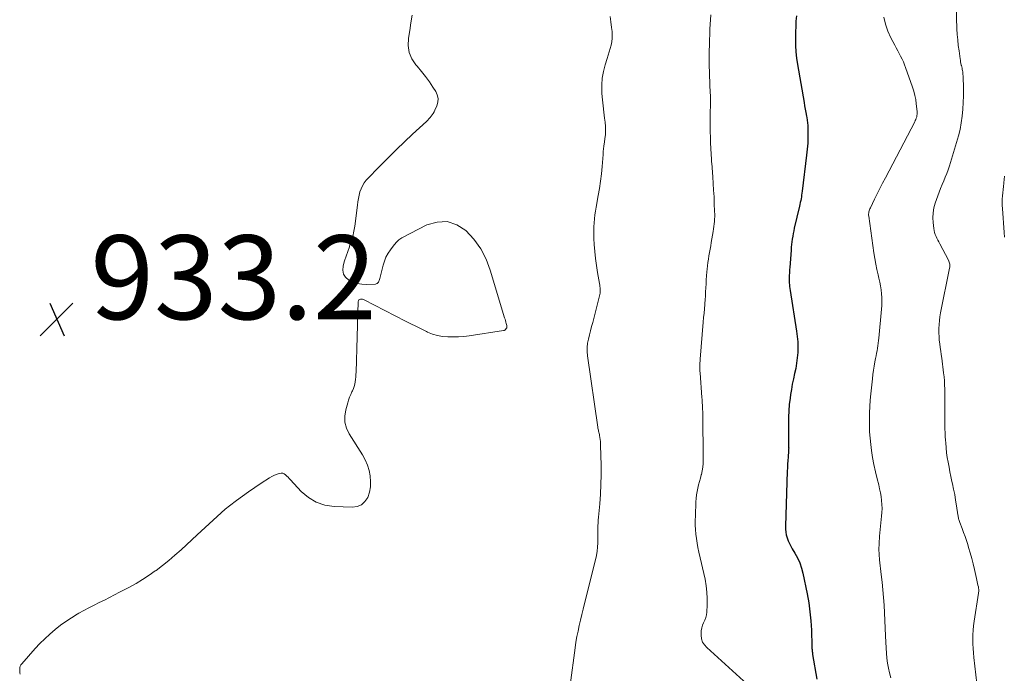
# Model space of a CAD drawing. Units: feet. Extents: x 1989999 to 1995028, y 515000 to 520000.
# Drawn here: x 1991088 to 1991322, y 518169 to 518325 of the extents above; entities that cross this region are included whole.
import ezdxf

# ---------------------------------------------------------------- set-up
doc = ezdxf.new("R2010")
doc.units = ezdxf.units.FT
doc.header["$LTSCALE"] = 100
doc.header["$MEASUREMENT"] = 0
for name, color, linetype, lineweight in [('CONTOUR INDEX', 32, 'Continuous', 25), ('CONTOUR INTERMEDIATE', 40, 'Continuous', 15), ('SPOT ELEVATION', 7, 'Continuous', 15)]:
    doc.layers.add(name, color=color, linetype=linetype, lineweight=lineweight)
doc.styles.add('slant', font='romans.shx', dxfattribs={"oblique": 14.999978})

# ---------------------------------------------------------------- blocks, each defined once
blk = doc.blocks.new('SPOT')
at = {"layer": 'SPOT ELEVATION', "lineweight": 25}
for p, q in [((-3.95, -3.95), (3.86, 3.85)), ((-1.67, 3.81), (1.74, -3.97))]:
    blk.add_line(p, q, dxfattribs=at)

msp = doc.modelspace()

# ---------------------------------------------------------------- linework, layer by layer
at = {"layer": 'CONTOUR INDEX', "elevation": 920, "flags": 128}
msp.add_lwpolyline([(1991272.6, 518325.49), (1991272.5, 518324.23), (1991272.43, 518322.96), (1991272.39, 518321.7), (1991272.36, 518320.43), (1991272.36, 518319.93), (1991272.39, 518318.42), (1991272.48, 518316.91), (1991272.64, 518315.4), (1991272.86, 518313.9), (1991274.43, 518304.89), (1991274.57, 518304.08), (1991274.71, 518303.27), (1991274.85, 518302.46), (1991274.99, 518301.65), (1991275.05, 518301.29), (1991275.15, 518300.66), (1991275.23, 518300.03), (1991275.29, 518299.39), (1991275.32, 518298.76), (1991275.35, 518298.11), (1991275.36, 518297.39), (1991275.36, 518296.66), (1991275.33, 518295.94), (1991275.29, 518295.21), (1991275.23, 518294.49), (1991275.16, 518293.76), (1991275.08, 518293.04), (1991275, 518292.32), (1991273.97, 518283.71), (1991273.91, 518283.27), (1991273.85, 518282.82), (1991273.78, 518282.38), (1991273.7, 518281.93), (1991273.62, 518281.49), (1991273.53, 518281.05), (1991273.44, 518280.61), (1991273.34, 518280.17), (1991272.11, 518274.92), (1991271.96, 518274.28), (1991271.83, 518273.64), (1991271.72, 518272.99), (1991271.61, 518272.34), (1991271.52, 518271.69), (1991271.44, 518271.04), (1991271.38, 518270.39), (1991271.32, 518269.73), (1991271.02, 518265.56), (1991270.99, 518265.11), (1991270.96, 518264.66), (1991270.94, 518264.21), (1991270.91, 518263.75), (1991270.9, 518263.3), (1991270.89, 518262.85), (1991270.9, 518262.4), (1991270.92, 518261.95), (1991270.92, 518261.93), (1991270.95, 518261.47), (1991270.99, 518261.01), (1991271.05, 518260.55), (1991271.11, 518260.09), (1991272.65, 518250.4), (1991272.81, 518249.14), (1991272.92, 518247.87), (1991272.94, 518246.59), (1991272.91, 518245.32), (1991272.91, 518245.3), (1991272.8, 518244.03), (1991272.65, 518242.78), (1991272.43, 518241.53), (1991272.16, 518240.28), (1991271.88, 518239.04), (1991271.63, 518237.8), (1991271.41, 518236.54), (1991271.21, 518235.29), (1991271.1, 518234.45), (1991270.92, 518232.93), (1991270.79, 518231.42), (1991270.71, 518229.9), (1991270.69, 518228.37), (1991270.69, 518226.74), (1991270.69, 518226.03), (1991270.7, 518225.32), (1991270.71, 518224.61), (1991270.73, 518223.9), (1991270.76, 518222.68), (1991270.77, 518222.58), (1991270.77, 518222.49), (1991270.76, 518222.39), (1991270.76, 518222.29), (1991270.76, 518222.19), (1991270.75, 518222.09), (1991270.74, 518221.99), (1991270.74, 518221.9), (1991270.62, 518220.41), (1991270.56, 518219.57), (1991270.51, 518218.72), (1991270.47, 518217.88), (1991270.43, 518217.04), (1991269.98, 518203.98), (1991269.99, 518203.26), (1991270.06, 518202.55), (1991270.2, 518201.85), (1991270.4, 518201.15), (1991270.65, 518200.48), (1991270.94, 518199.82), (1991271.27, 518199.17), (1991271.63, 518198.55), (1991272.25, 518197.54), (1991272.88, 518196.39), (1991273.42, 518195.21), (1991273.83, 518193.97), (1991274.16, 518192.71), (1991275.15, 518187.82), (1991275.53, 518185.68), (1991275.83, 518183.53), (1991276.03, 518181.36), (1991276.16, 518179.19), (1991276.29, 518175.35), (1991276.3, 518175.09), (1991276.31, 518174.84), (1991276.32, 518174.59), (1991276.34, 518174.34), (1991276.37, 518174.09), (1991276.4, 518173.84), (1991276.43, 518173.59), (1991276.47, 518173.34), (1991277.49, 518167.51)], dxfattribs=at)
at = {"layer": 'CONTOUR INTERMEDIATE', "flags": 128}
for points, elevation in [([(1991310.61, 518327.72), (1991310.84, 518322.41), (1991310.91, 518321.09), (1991311.02, 518319.78), (1991311.15, 518318.46), (1991311.32, 518317.15), (1991311.58, 518315.29), (1991311.64, 518314.92), (1991311.71, 518314.54), (1991311.79, 518314.17), (1991311.87, 518313.8), (1991311.91, 518313.66), (1991311.98, 518313.36), (1991312.05, 518313.06), (1991312.11, 518312.76), (1991312.16, 518312.46), (1991312.2, 518312.16), (1991312.24, 518311.86), (1991312.26, 518311.55), (1991312.28, 518311.25), (1991312.37, 518308.1), (1991312.38, 518306.48), (1991312.34, 518304.87), (1991312.23, 518303.26), (1991312.08, 518301.65), (1991311.85, 518300.06), (1991311.56, 518298.47), (1991311.19, 518296.91), (1991310.76, 518295.35), (1991309.05, 518289.77), (1991308.75, 518288.86), (1991308.42, 518287.96), (1991308.06, 518287.07), (1991307.68, 518286.18), (1991307.29, 518285.31), (1991306.92, 518284.42), (1991306.58, 518283.52), (1991306.26, 518282.62), (1991305.67, 518280.88), (1991305.36, 518279.74), (1991305.16, 518278.59), (1991305.11, 518277.43), (1991305.16, 518276.25), (1991305.31, 518274.87), (1991305.39, 518274.38), (1991305.5, 518273.9), (1991305.66, 518273.44), (1991305.85, 518272.98), (1991306.07, 518272.53), (1991306.29, 518272.09), (1991306.51, 518271.64), (1991306.75, 518271.2), (1991308.82, 518267.29), (1991308.92, 518267.07), (1991309.01, 518266.84), (1991309.07, 518266.6), (1991309.11, 518266.35), (1991309.13, 518266.11), (1991309.13, 518265.86), (1991309.11, 518265.61), (1991309.07, 518265.37), (1991306.95, 518254.78), (1991306.78, 518253.84), (1991306.65, 518252.9), (1991306.57, 518251.95), (1991306.53, 518251), (1991306.52, 518250.81), (1991306.53, 518249.95), (1991306.56, 518249.09), (1991306.63, 518248.24), (1991306.73, 518247.38), (1991306.86, 518246.53), (1991306.98, 518245.67), (1991307.09, 518244.82), (1991307.2, 518243.96), (1991307.64, 518240.51), (1991307.75, 518239.54), (1991307.83, 518238.56), (1991307.9, 518237.59), (1991307.94, 518236.61), (1991307.96, 518235.64), (1991307.97, 518234.66), (1991307.97, 518233.68), (1991307.96, 518232.7), (1991307.94, 518231.6), (1991307.92, 518230.7), (1991307.92, 518229.8), (1991307.92, 518228.9), (1991307.94, 518228), (1991307.96, 518227.1), (1991307.99, 518226.2), (1991308.04, 518225.31), (1991308.1, 518224.41), (1991308.15, 518223.76), (1991308.25, 518222.6), (1991308.38, 518221.45), (1991308.54, 518220.3), (1991308.73, 518219.16), (1991308.94, 518218.02), (1991309.16, 518216.88), (1991309.39, 518215.74), (1991309.63, 518214.61), (1991309.76, 518214.06), (1991310.03, 518212.76), (1991310.29, 518211.45), (1991310.52, 518210.14), (1991310.74, 518208.82), (1991311.06, 518206.65), (1991311.1, 518206.41), (1991311.14, 518206.18), (1991311.19, 518205.95), (1991311.24, 518205.72), (1991311.3, 518205.5), (1991311.36, 518205.27), (1991311.44, 518205.05), (1991311.52, 518204.82), (1991312.07, 518203.38), (1991312.42, 518202.44), (1991312.76, 518201.49), (1991313.08, 518200.54), (1991313.39, 518199.58), (1991313.6, 518198.89), (1991313.99, 518197.59), (1991314.36, 518196.27), (1991314.7, 518194.95), (1991315.01, 518193.62), (1991315.49, 518191.47), (1991315.58, 518191.08), (1991315.67, 518190.68), (1991315.75, 518190.29), (1991315.84, 518189.9), (1991315.93, 518189.49), (1991315.97, 518189.3), (1991315.99, 518189.11), (1991316.01, 518188.93), (1991316.02, 518188.74), (1991316.02, 518188.55), (1991316.02, 518188.36), (1991316, 518188.17), (1991315.98, 518187.99), (1991314.93, 518181.3), (1991314.78, 518180.22), (1991314.67, 518179.15), (1991314.62, 518178.07), (1991314.59, 518176.99), (1991314.61, 518175.91), (1991314.66, 518174.83), (1991314.74, 518173.75), (1991314.85, 518172.68), (1991315.6, 518166.43)], 912), ([(1991181.11, 518325.65), (1991180.82, 518323.84), (1991180.52, 518322.02), (1991180.23, 518320.21), (1991180.22, 518320.15), (1991180.17, 518318.44), (1991180.41, 518316.81), (1991181.07, 518315.29), (1991182.02, 518313.86), (1991182.33, 518313.49), (1991183.34, 518312.29), (1991184.3, 518311.06), (1991185.21, 518309.79), (1991186.07, 518308.49), (1991186.71, 518307.5), (1991187.07, 518306.66), (1991187.27, 518305.81), (1991187.2, 518304.94), (1991186.97, 518304.06), (1991186.52, 518303.04), (1991186.34, 518302.66), (1991186.13, 518302.29), (1991185.91, 518301.94), (1991185.66, 518301.61), (1991185.39, 518301.28), (1991185.12, 518300.97), (1991184.82, 518300.66), (1991184.52, 518300.37), (1991181.23, 518297.32), (1991179.29, 518295.49), (1991177.37, 518293.64), (1991175.48, 518291.76), (1991173.61, 518289.86), (1991170.19, 518286.33), (1991169.69, 518285.71), (1991169.25, 518285.05), (1991168.93, 518284.34), (1991168.68, 518283.58), (1991168.5, 518282.79), (1991168.34, 518282), (1991168.2, 518281.2), (1991168.09, 518280.39), (1991167.44, 518275.41), (1991167.23, 518274.19), (1991166.97, 518272.97), (1991166.62, 518271.78), (1991166.22, 518270.61), (1991166.18, 518270.51), (1991165.77, 518269.39), (1991165.38, 518268.26), (1991165.02, 518267.13), (1991164.68, 518265.99), (1991164.65, 518265.89), (1991164.59, 518264.89), (1991164.75, 518263.99), (1991165.26, 518263.23), (1991166, 518262.56), (1991167.01, 518262.09), (1991168.05, 518261.74), (1991169.13, 518261.57), (1991170.24, 518261.53), (1991172.36, 518261.62), (1991172.58, 518261.67), (1991172.78, 518261.75), (1991172.94, 518261.89), (1991173.08, 518262.07), (1991173.19, 518262.28), (1991173.29, 518262.5), (1991173.37, 518262.72), (1991173.43, 518262.95), (1991174.18, 518266.1), (1991174.49, 518267.09), (1991174.87, 518268.04), (1991175.37, 518268.94), (1991175.95, 518269.8), (1991176.85, 518270.96), (1991177.04, 518271.21), (1991177.25, 518271.45), (1991177.46, 518271.69), (1991177.67, 518271.92), (1991177.9, 518272.14), (1991178.14, 518272.33), (1991178.4, 518272.51), (1991178.67, 518272.67), (1991184.6, 518275.7), (1991187.07, 518276.4), (1991189.45, 518276.51), (1991191.72, 518275.74), (1991193.89, 518274.38), (1991195.79, 518272.29), (1991197.43, 518270.05), (1991198.7, 518267.58), (1991199.72, 518264.95), (1991203.13, 518253.59), (1991203.23, 518253.26), (1991203.32, 518252.92), (1991203.41, 518252.58), (1991203.5, 518252.25), (1991203.62, 518251.75), (1991203.64, 518251.66), (1991203.65, 518251.57), (1991203.66, 518251.47), (1991203.65, 518251.38), (1991203.64, 518251.29), (1991203.62, 518251.2), (1991203.58, 518251.12), (1991203.53, 518251.04), (1991203.3, 518250.77), (1991203.26, 518250.72), (1991203.22, 518250.68), (1991203.17, 518250.64), (1991203.12, 518250.61), (1991203.06, 518250.59), (1991203.01, 518250.56), (1991202.95, 518250.55), (1991202.89, 518250.53), (1991194.67, 518249.32), (1991193.41, 518249.16), (1991192.15, 518249.05), (1991190.88, 518249.01), (1991189.61, 518249.02), (1991188.36, 518249.13), (1991187.14, 518249.35), (1991185.95, 518249.72), (1991184.78, 518250.19), (1991184.54, 518250.31), (1991183.28, 518250.93), (1991182.01, 518251.55), (1991180.76, 518252.18), (1991179.5, 518252.81), (1991169.69, 518257.84), (1991169.47, 518257.92), (1991169.25, 518257.99), (1991169.01, 518258.01), (1991168.78, 518258), (1991168.58, 518257.93), (1991168.43, 518257.83), (1991168.34, 518257.66), (1991168.28, 518257.47), (1991167.76, 518240.62), (1991167.73, 518240.05), (1991167.69, 518239.48), (1991167.63, 518238.91), (1991167.56, 518238.35), (1991167.45, 518237.79), (1991167.3, 518237.24), (1991167.11, 518236.71), (1991166.88, 518236.19), (1991166.76, 518235.95), (1991166.47, 518235.31), (1991166.2, 518234.66), (1991165.97, 518234), (1991165.76, 518233.32), (1991165.3, 518231.66), (1991165.08, 518230.17), (1991165.11, 518228.72), (1991165.49, 518227.32), (1991166.12, 518225.96), (1991169.27, 518220.91), (1991169.91, 518219.73), (1991170.45, 518218.51), (1991170.84, 518217.24), (1991171.13, 518215.93), (1991171.14, 518215.85), (1991171.23, 518214.56), (1991171.18, 518213.29), (1991170.92, 518212.04), (1991170.52, 518210.81), (1991169.86, 518209.82), (1991169.05, 518209.06), (1991168.02, 518208.65), (1991166.85, 518208.47), (1991162.52, 518208.63), (1991160.32, 518208.98), (1991158.27, 518209.64), (1991156.42, 518210.76), (1991154.72, 518212.19), (1991152.14, 518214.96), (1991151.85, 518215.27), (1991151.55, 518215.58), (1991151.26, 518215.88), (1991150.96, 518216.18), (1991150.64, 518216.4), (1991150.3, 518216.55), (1991149.93, 518216.58), (1991149.54, 518216.53), (1991149.24, 518216.44), (1991148.7, 518216.25), (1991148.17, 518216.04), (1991147.66, 518215.77), (1991147.16, 518215.48), (1991145.12, 518214.16), (1991143.63, 518213.16), (1991142.15, 518212.14), (1991140.7, 518211.09), (1991139.26, 518210.02), (1991137.62, 518208.76), (1991136.61, 518207.96), (1991135.62, 518207.13), (1991134.65, 518206.28), (1991133.71, 518205.41), (1991132.78, 518204.52), (1991131.84, 518203.63), (1991130.9, 518202.75), (1991129.95, 518201.88), (1991126.07, 518198.3), (1991124.63, 518197.02), (1991123.17, 518195.78), (1991121.66, 518194.58), (1991120.12, 518193.41), (1991119.94, 518193.28), (1991118.45, 518192.24), (1991116.94, 518191.25), (1991115.39, 518190.32), (1991113.81, 518189.44), (1991111.46, 518188.19), (1991110.25, 518187.55), (1991109.04, 518186.93), (1991107.82, 518186.32), (1991106.6, 518185.73), (1991105.37, 518185.12), (1991104.16, 518184.5), (1991102.96, 518183.86), (1991101.77, 518183.19), (1991101.37, 518182.96), (1991100.01, 518182.14), (1991098.68, 518181.27), (1991097.39, 518180.33), (1991096.14, 518179.36), (1991096.07, 518179.3), (1991094.83, 518178.23), (1991093.63, 518177.13), (1991092.48, 518175.97), (1991091.36, 518174.77), (1991088.14, 518171.13), (1991087.96, 518170.88), (1991087.81, 518170.6), (1991087.72, 518170.31), (1991087.67, 518169.99), (1991087.66, 518169.67), (1991087.67, 518169.34), (1991087.72, 518169.02), (1991087.78, 518168.7)], 932), ([(1991228.22, 518325.33), (1991228.44, 518324.05), (1991228.61, 518322.76), (1991228.71, 518321.82), (1991228.75, 518321), (1991228.73, 518320.17), (1991228.63, 518319.36), (1991228.47, 518318.54), (1991228.26, 518317.74), (1991228.04, 518316.93), (1991227.8, 518316.13), (1991227.55, 518315.34), (1991227.07, 518313.82), (1991226.66, 518312.25), (1991226.38, 518310.67), (1991226.27, 518309.06), (1991226.28, 518307.45), (1991226.31, 518306.98), (1991226.42, 518305.51), (1991226.56, 518304.05), (1991226.73, 518302.58), (1991226.92, 518301.12), (1991227.05, 518300.17), (1991227.14, 518299.19), (1991227.18, 518298.21), (1991227.13, 518297.23), (1991227.02, 518296.25), (1991226.8, 518294.89), (1991226.76, 518294.59), (1991226.72, 518294.29), (1991226.68, 518293.98), (1991226.65, 518293.67), (1991226.63, 518293.37), (1991226.6, 518293.06), (1991226.58, 518292.76), (1991226.56, 518292.45), (1991226.34, 518289.59), (1991226.18, 518287.86), (1991225.98, 518286.13), (1991225.72, 518284.41), (1991225.42, 518282.69), (1991224.89, 518279.93), (1991224.73, 518279.01), (1991224.59, 518278.08), (1991224.49, 518277.15), (1991224.42, 518276.22), (1991224.38, 518275.29), (1991224.36, 518274.35), (1991224.37, 518273.41), (1991224.4, 518272.48), (1991224.47, 518271.01), (1991224.58, 518269.34), (1991224.74, 518267.68), (1991224.97, 518266.02), (1991225.24, 518264.37), (1991225.73, 518261.72), (1991225.78, 518261.39), (1991225.83, 518261.06), (1991225.87, 518260.74), (1991225.9, 518260.41), (1991225.91, 518260.08), (1991225.9, 518259.76), (1991225.86, 518259.43), (1991225.79, 518259.11), (1991224.1, 518252.48), (1991223.85, 518251.49), (1991223.59, 518250.5), (1991223.33, 518249.52), (1991223.07, 518248.53), (1991222.88, 518247.54), (1991222.76, 518246.54), (1991222.76, 518245.54), (1991222.85, 518244.53), (1991225.3, 518227.55), (1991225.34, 518227.29), (1991225.39, 518227.04), (1991225.45, 518226.79), (1991225.51, 518226.54), (1991225.58, 518226.3), (1991225.63, 518226.05), (1991225.69, 518225.8), (1991225.73, 518225.54), (1991225.81, 518225.1), (1991225.87, 518224.63), (1991225.93, 518224.15), (1991225.96, 518223.68), (1991225.98, 518223.2), (1991226.08, 518218.45), (1991226.09, 518216.16), (1991226.05, 518213.86), (1991225.93, 518211.58), (1991225.76, 518209.29), (1991225.48, 518206.07), (1991225.43, 518205.39), (1991225.39, 518204.72), (1991225.36, 518204.04), (1991225.35, 518203.36), (1991225.34, 518202.68), (1991225.33, 518201.99), (1991225.32, 518201.31), (1991225.32, 518200.63), (1991225.31, 518199.96), (1991225.26, 518198.95), (1991225.16, 518197.95), (1991225, 518196.95), (1991224.79, 518195.96), (1991222.16, 518185.52), (1991221.84, 518184.21), (1991221.51, 518182.9), (1991221.2, 518181.59), (1991220.89, 518180.27), (1991220.6, 518178.96), (1991220.34, 518177.64), (1991220.12, 518176.31), (1991219.92, 518174.97), (1991218.71, 518166.07)], 928), ([(1991252.2, 518325.79), (1991252.02, 518322.34), (1991251.96, 518321.06), (1991251.91, 518319.77), (1991251.88, 518318.49), (1991251.85, 518317.2), (1991251.85, 518316.99), (1991251.84, 518315.81), (1991251.84, 518314.63), (1991251.86, 518313.45), (1991251.89, 518312.27), (1991251.93, 518311.09), (1991251.97, 518309.91), (1991252.01, 518308.73), (1991252.06, 518307.55), (1991252.12, 518306.19), (1991252.14, 518305.38), (1991252.15, 518304.57), (1991252.13, 518303.76), (1991252.1, 518302.95), (1991252.07, 518302.14), (1991252.05, 518301.33), (1991252.05, 518300.52), (1991252.06, 518299.71), (1991252.18, 518294.82), (1991252.2, 518294.37), (1991252.22, 518293.92), (1991252.24, 518293.47), (1991252.27, 518293.02), (1991252.3, 518292.69), (1991252.32, 518292.4), (1991252.34, 518292.12), (1991252.36, 518291.83), (1991252.37, 518291.54), (1991252.39, 518291.25), (1991252.41, 518290.96), (1991252.42, 518290.67), (1991252.45, 518290.38), (1991252.69, 518287.17), (1991252.8, 518285.59), (1991252.9, 518284.01), (1991252.99, 518282.43), (1991253.06, 518280.85), (1991253.13, 518278.87), (1991253.15, 518278.28), (1991253.15, 518277.69), (1991253.13, 518277.1), (1991253.09, 518276.51), (1991253.04, 518275.93), (1991252.97, 518275.34), (1991252.89, 518274.76), (1991252.8, 518274.17), (1991252.33, 518271.5), (1991252.19, 518270.71), (1991252.06, 518269.93), (1991251.92, 518269.14), (1991251.78, 518268.36), (1991251.65, 518267.57), (1991251.54, 518266.78), (1991251.44, 518265.99), (1991251.36, 518265.2), (1991251.3, 518264.52), (1991251.22, 518263.58), (1991251.15, 518262.63), (1991251.09, 518261.69), (1991251.04, 518260.74), (1991250.98, 518259.8), (1991250.93, 518258.85), (1991250.86, 518257.9), (1991250.79, 518256.96), (1991250.78, 518256.76), (1991250.69, 518255.71), (1991250.61, 518254.67), (1991250.52, 518253.63), (1991250.44, 518252.58), (1991249.69, 518243.69), (1991249.66, 518243.29), (1991249.63, 518242.88), (1991249.62, 518242.48), (1991249.61, 518242.08), (1991249.61, 518241.67), (1991249.61, 518241.27), (1991249.63, 518240.87), (1991249.66, 518240.47), (1991250.11, 518234.56), (1991250.15, 518234.14), (1991250.17, 518233.71), (1991250.2, 518233.28), (1991250.22, 518232.85), (1991250.24, 518232.39), (1991250.25, 518232.19), (1991250.26, 518231.99), (1991250.27, 518231.79), (1991250.28, 518231.59), (1991250.29, 518231.39), (1991250.29, 518231.19), (1991250.3, 518230.99), (1991250.3, 518230.79), (1991250.43, 518219.73), (1991250.4, 518218.85), (1991250.33, 518217.99), (1991250.18, 518217.13), (1991249.98, 518216.28), (1991249.95, 518216.17), (1991249.74, 518215.38), (1991249.53, 518214.59), (1991249.33, 518213.79), (1991249.14, 518212.99), (1991248.97, 518212.19), (1991248.84, 518211.39), (1991248.75, 518210.57), (1991248.69, 518209.76), (1991248.55, 518206.39), (1991248.53, 518205.3), (1991248.53, 518204.22), (1991248.58, 518203.13), (1991248.67, 518202.05), (1991248.79, 518200.97), (1991248.95, 518199.9), (1991249.14, 518198.83), (1991249.36, 518197.77), (1991250.84, 518191.28), (1991251.12, 518189.77), (1991251.31, 518188.26), (1991251.37, 518186.73), (1991251.35, 518185.2), (1991251.24, 518183.48), (1991251.16, 518182.82), (1991251.02, 518182.17), (1991250.8, 518181.55), (1991250.52, 518180.94), (1991250.26, 518180.33), (1991250.05, 518179.7), (1991249.95, 518179.05), (1991249.91, 518178.39), (1991249.91, 518177.97), (1991250.03, 518177.13), (1991250.28, 518176.35), (1991250.71, 518175.65), (1991251.26, 518175.01), (1991261.75, 518165.53)], 924), ([(1991293.39, 518325.17), (1991293.8, 518323.5), (1991294.4, 518321.88), (1991295.11, 518320.3), (1991296.03, 518318.52), (1991296.38, 518317.86), (1991296.72, 518317.2), (1991297.07, 518316.54), (1991297.42, 518315.89), (1991297.76, 518315.23), (1991298.07, 518314.56), (1991298.36, 518313.87), (1991298.62, 518313.18), (1991300.28, 518308.51), (1991300.58, 518307.55), (1991300.83, 518306.57), (1991301.02, 518305.58), (1991301.16, 518304.58), (1991301.34, 518302.76), (1991301.36, 518302.44), (1991301.35, 518302.12), (1991301.31, 518301.79), (1991301.25, 518301.47), (1991301.15, 518301.16), (1991301.05, 518300.85), (1991300.92, 518300.55), (1991300.78, 518300.26), (1991293.78, 518286.94), (1991293.12, 518285.68), (1991292.48, 518284.42), (1991291.85, 518283.15), (1991291.22, 518281.88), (1991290.22, 518279.81), (1991290.12, 518279.57), (1991290.02, 518279.32), (1991289.94, 518279.07), (1991289.87, 518278.82), (1991289.83, 518278.56), (1991289.8, 518278.3), (1991289.81, 518278.04), (1991289.83, 518277.78), (1991291.07, 518269.02), (1991291.28, 518267.7), (1991291.51, 518266.39), (1991291.78, 518265.08), (1991292.07, 518263.78), (1991292.26, 518263), (1991292.46, 518262.09), (1991292.63, 518261.17), (1991292.76, 518260.25), (1991292.86, 518259.33), (1991292.92, 518258.4), (1991292.95, 518257.47), (1991292.92, 518256.54), (1991292.86, 518255.61), (1991292.22, 518248.76), (1991292.16, 518248.15), (1991292.09, 518247.54), (1991292, 518246.93), (1991291.91, 518246.32), (1991291.81, 518245.72), (1991291.7, 518245.12), (1991291.59, 518244.51), (1991291.47, 518243.91), (1991291.31, 518243.1), (1991291.12, 518242.09), (1991290.96, 518241.08), (1991290.82, 518240.06), (1991290.7, 518239.04), (1991290.33, 518235.46), (1991290.2, 518233.95), (1991290.09, 518232.45), (1991290.02, 518230.94), (1991289.97, 518229.43), (1991289.98, 518227.92), (1991290.03, 518226.41), (1991290.15, 518224.91), (1991290.31, 518223.41), (1991290.5, 518221.98), (1991290.75, 518220.28), (1991291.05, 518218.6), (1991291.41, 518216.92), (1991291.81, 518215.26), (1991292.2, 518213.76), (1991292.42, 518212.85), (1991292.61, 518211.92), (1991292.77, 518210.99), (1991292.89, 518210.06), (1991292.96, 518209.12), (1991292.99, 518208.18), (1991292.97, 518207.24), (1991292.9, 518206.3), (1991292.42, 518201.57), (1991292.4, 518201.38), (1991292.39, 518201.18), (1991292.38, 518200.98), (1991292.36, 518200.78), (1991292.35, 518200.58), (1991292.34, 518200.39), (1991292.33, 518200.19), (1991292.32, 518199.99), (1991292.29, 518199.31), (1991292.27, 518198.89), (1991292.26, 518198.47), (1991292.27, 518198.05), (1991292.28, 518197.63), (1991292.3, 518197.21), (1991292.32, 518196.78), (1991292.36, 518196.36), (1991292.41, 518195.94), (1991292.82, 518192.43), (1991293.02, 518190.62), (1991293.19, 518188.8), (1991293.34, 518186.98), (1991293.47, 518185.15), (1991293.57, 518183.33), (1991293.67, 518181.5), (1991293.76, 518179.68), (1991293.83, 518177.85), (1991293.95, 518174.89), (1991294.02, 518173.69), (1991294.13, 518172.5), (1991294.3, 518171.32), (1991294.51, 518170.14), (1991294.78, 518168.97), (1991295.08, 518167.82)], 916), ([(1991322.19, 518287.31), (1991322.1, 518286.51), (1991322, 518285.72), (1991321.99, 518285.63), (1991321.9, 518284.88), (1991321.82, 518284.13), (1991321.74, 518283.37), (1991321.68, 518282.62), (1991321.63, 518281.87), (1991321.61, 518281.12), (1991321.62, 518280.36), (1991321.66, 518279.61), (1991322.07, 518273.92), (1991322.17, 518272.79)], 908)]:
    msp.add_lwpolyline(points, dxfattribs=dict(at, elevation=elevation))

# ---------------------------------------------------------------- block references
at = {"layer": 'SPOT ELEVATION'}
msp.add_blockref('SPOT', (1991096.49, 518253.23, 933.16), dxfattribs=at)

# ---------------------------------------------------------------- texts
at = {"layer": 'SPOT ELEVATION', "style": 'slant', "oblique": 15}
msp.add_text('933.2', height=20, dxfattribs=at).set_placement((1991104.49, 518253.23, 933.16))

doc.saveas('drawing.dxf')
